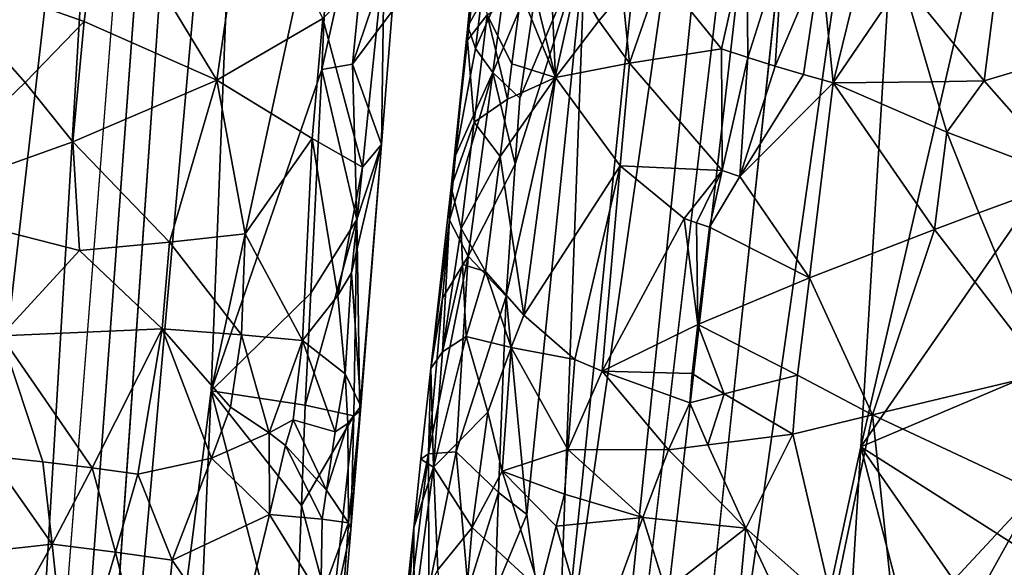
# Model space of a CAD drawing. Extents: x -276 to 276, y 0 to 820.
# Drawn here: x -183 to -163, y 262 to 273 of the extents above; entities that cross this region are included whole.
import ezdxf

# ---------------------------------------------------------------- set-up
doc = ezdxf.new("R2010")
doc.units = 0
doc.header["$MEASUREMENT"] = 0

msp = doc.modelspace()

# ---------------------------------------------------------------- linework, layer by layer
for points in [[(-171.512817, 239.831528, -400.081573), (-156.532394, 379.970886, -375.457001), (-199.436981, 5, -438.722504)], [(-172.969681, 240.772324, -398.405945), (-199.436981, 5, -438.722504), (-156.532394, 379.970886, -375.457001)], [(-172.969681, 240.772324, -398.405945), (-156.532394, 379.970886, -375.457001), (-168.010239, 289.047028, -389.618439)], [(-171.512817, 239.831528, -400.081573), (-164.801453, 287.155731, -393.128632), (-156.532394, 379.970886, -375.457001)], [(-184.156479, 238.143738, -41.211193), (-200.816376, 5, -19.106115), (-173.482452, 374.500763, -53.223164)], [(-182.889267, 238.20433, -39.900543), (-173.482452, 374.500763, -53.223164), (-200.816376, 5, -19.106115)], [(-184.156479, 238.143738, -41.211193), (-173.482452, 374.500763, -53.223164), (-181.281555, 286.539185, -46.316475)], [(-182.889267, 238.20433, -39.900543), (-178.570801, 286.666229, -43.484116), (-173.482452, 374.500763, -53.223164)], [(-147.436539, 229.466492, -375.898102), (-183.203369, 5, -422.389557), (-127.604065, 361.21936, -347.35675)], [(-148.68512, 229.539093, -374.580414), (-127.604065, 361.21936, -347.35675), (-183.203369, 5, -422.389557)], [(-172.969681, 240.772324, -398.405945), (-168.010239, 289.047028, -389.618439), (-172.36647, 258.668304, -393.587402)], [(-169.987671, 281.937683, -389.267395), (-172.36647, 258.668304, -393.587402), (-168.010239, 289.047028, -389.618439)], [(-166.169769, 264.536041, -397.733795), (-164.801453, 287.155731, -393.128632), (-171.512817, 239.831528, -400.081573)], [(-163.327347, 276.845032, -396.453522), (-164.801453, 287.155731, -393.128632), (-166.169769, 264.536041, -397.733795)], [(-183.679062, 265.503632, -45.045799), (-184.156479, 238.143738, -41.211193), (-181.281555, 286.539185, -46.316475)], [(-183.537842, 279.190521, -46.939152), (-183.679062, 265.503632, -45.045799), (-181.281555, 286.539185, -46.316475)], [(-179.386429, 265.677124, -40.504158), (-178.570801, 286.666229, -43.484116), (-182.889267, 238.20433, -39.900543)], [(-179.386429, 265.677124, -40.504158), (-176.919601, 277.079926, -38.576767), (-178.570801, 286.666229, -43.484116)], [(-169.987671, 281.937683, -389.267395), (-171.779938, 274.789032, -388.841156), (-172.36647, 258.668304, -393.587402)], [(-176.024185, 277.223328, -36.057549), (-177.133026, 272.211426, -37.750652), (-176.509277, 272.319489, -35.979153)], [(-176.024185, 277.223328, -36.057549), (-176.919601, 277.079926, -38.576767), (-177.133026, 272.211426, -37.750652)], [(-175.719589, 274.667938, -33.261314), (-176.024185, 277.223328, -36.057549), (-176.509277, 272.319489, -35.979153)], [(-179.386429, 265.677124, -40.504158), (-177.133026, 272.211426, -37.750652), (-176.919601, 277.079926, -38.576767)], [(-160.699326, 272.430573, -398.38327), (-163.327347, 276.845032, -396.453522), (-166.169769, 264.536041, -397.733795)], [(-160.979416, 274.177155, -397.953125), (-163.327347, 276.845032, -396.453522), (-160.699326, 272.430573, -398.38327)], [(-181.630585, 275.890167, -17.011858), (-178.645889, 276.301117, -20.477459), (-179.27153, 271.996246, -19.805777)], [(-178.645889, 276.301117, -20.477459), (-177.113724, 273.249115, -23.616426), (-179.27153, 271.996246, -19.805777)], [(-181.630585, 275.890167, -17.011858), (-181.972809, 273.18631, -16.7395), (-185.305023, 274.360596, -14.357166)], [(-181.630585, 275.890167, -17.011858), (-179.27153, 271.996246, -19.805777), (-181.972809, 273.18631, -16.7395)], [(-173.987473, 274.999695, -379.832214), (-174.001038, 274.301422, -378.406219), (-174.168854, 272.807343, -378.811523)], [(-173.987473, 274.999695, -379.832214), (-174.168854, 272.807343, -378.811523), (-174.164841, 273.097443, -381.147278)], [(-173.894241, 273.57843, -383.144989), (-173.987473, 274.999695, -379.832214), (-174.164841, 273.097443, -381.147278)], [(-172.898087, 274.151947, -373.270081), (-172.509003, 274.920807, -372.324402), (-172.382721, 272.051666, -371.911987)], [(-171.500992, 273.204498, -370.244324), (-172.382721, 272.051666, -371.911987), (-172.509003, 274.920807, -372.324402)], [(-171.015839, 273.779144, -369.432709), (-171.500992, 273.204498, -370.244324), (-172.509003, 274.920807, -372.324402)], [(-170.241501, 274.163239, -368.28125), (-168.488266, 274.932007, -366.12738), (-169.004059, 272.631592, -366.87973)], [(-168.488266, 274.932007, -366.12738), (-168.468948, 272.456146, -366.335571), (-169.004059, 272.631592, -366.87973)], [(-168.488266, 274.932007, -366.12738), (-167.752991, 274.698273, -365.418335), (-168.468948, 272.456146, -366.335571)], [(-172.966919, 263.16156, -391.040955), (-171.779938, 274.789032, -388.841156), (-173.381622, 267.604248, -388.360046)], [(-173.200882, 270.286896, -387.606201), (-173.381622, 267.604248, -388.360046), (-171.779938, 274.789032, -388.841156)], [(-173.109268, 271.627747, -387.227814), (-173.200882, 270.286896, -387.606201), (-171.779938, 274.789032, -388.841156)], [(-172.694885, 274.427734, -387.015503), (-173.109268, 271.627747, -387.227814), (-171.779938, 274.789032, -388.841156)], [(-172.966919, 263.16156, -391.040955), (-172.36647, 258.668304, -393.587402), (-171.779938, 274.789032, -388.841156)], [(-167.752991, 274.698273, -365.418335), (-167.911041, 272.281982, -365.814392), (-168.468948, 272.456146, -366.335571)], [(-167.752991, 274.698273, -365.418335), (-166.978394, 274.467224, -364.751526), (-167.911041, 272.281982, -365.814392)], [(-176.306473, 270.226807, -26.882429), (-177.113724, 273.249115, -23.616426), (-175.86499, 274.534088, -27.656862)], [(-175.719589, 274.667938, -33.261314), (-176.509277, 272.319489, -35.979153), (-175.705139, 273.39856, -31.850487)], [(-176.306473, 270.226807, -26.882429), (-175.86499, 274.534088, -27.656862), (-175.924286, 270.686798, -31.596128)], [(-175.705139, 273.39856, -31.850487), (-175.924286, 270.686798, -31.596128), (-175.86499, 274.534088, -27.656862)], [(-183.174103, 271.951447, -15.751677), (-185.758362, 269.471344, -14.053902), (-185.305023, 274.360596, -14.357166)], [(-181.972809, 273.18631, -16.7395), (-183.174103, 271.951447, -15.751677), (-185.305023, 274.360596, -14.357166)], [(-173.773834, 273.327148, -376.236572), (-174.168854, 272.807343, -378.811523), (-174.001038, 274.301422, -378.406219)], [(-172.694885, 274.427734, -387.015503), (-173.402374, 274.023102, -385.109039), (-173.656433, 272.153168, -385.249176)], [(-172.694885, 274.427734, -387.015503), (-173.656433, 272.153168, -385.249176), (-173.109268, 271.627747, -387.227814)], [(-166.978394, 274.467224, -364.751526), (-167.331299, 272.109375, -365.317017), (-167.911041, 272.281982, -365.814392)], [(-166.978394, 274.467224, -364.751526), (-166.730728, 271.93866, -364.844391), (-167.331299, 272.109375, -365.317017)], [(-166.978394, 274.467224, -364.751526), (-166.16687, 274.239563, -364.128998), (-166.730728, 271.93866, -364.844391)], [(-172.898087, 274.151947, -373.270081), (-172.382721, 272.051666, -371.911987), (-173.079651, 273.76651, -373.746857)], [(-171.015839, 273.779144, -369.432709), (-170.241501, 274.163239, -368.28125), (-170.878448, 272.343567, -369.274231)], [(-170.241501, 274.163239, -368.28125), (-169.004059, 272.631592, -366.87973), (-170.878448, 272.343567, -369.274231)], [(-166.16687, 274.239563, -364.128998), (-165.320847, 274.015991, -363.552551), (-166.730728, 271.93866, -364.844391)], [(-174.010101, 272.642029, -383.215515), (-173.656433, 272.153168, -385.249176), (-173.402374, 274.023102, -385.109039)], [(-173.894241, 273.57843, -383.144989), (-174.010101, 272.642029, -383.215515), (-173.402374, 274.023102, -385.109039)], [(-164.723694, 271.96225, -363.453674), (-166.730728, 271.93866, -364.844391), (-165.320847, 274.015991, -363.552551)], [(-163.408646, 273.961945, -362.421082), (-163.659805, 271.983734, -362.852448), (-165.320847, 274.015991, -363.552551)], [(-164.723694, 271.96225, -363.453674), (-165.320847, 274.015991, -363.552551), (-163.659805, 271.983734, -362.852448)], [(-163.408646, 273.961945, -362.421082), (-161.551727, 272.615967, -361.798981), (-163.659805, 271.983734, -362.852448)], [(-163.408646, 273.961945, -362.421082), (-161.380005, 273.934021, -361.510468), (-161.551727, 272.615967, -361.798981)], [(-173.773834, 273.327148, -376.236572), (-173.079651, 273.76651, -373.746857), (-173.266983, 272.326843, -374.128876)], [(-173.266983, 272.326843, -374.128876), (-173.079651, 273.76651, -373.746857), (-172.382721, 272.051666, -371.911987)], [(-171.015839, 273.779144, -369.432709), (-170.878448, 272.343567, -369.274231), (-171.500992, 273.204498, -370.244324)], [(-173.894241, 273.57843, -383.144989), (-174.164841, 273.097443, -381.147278), (-174.010101, 272.642029, -383.215515)], [(-175.705139, 273.39856, -31.850487), (-176.509277, 272.319489, -35.979153), (-175.924286, 270.686798, -31.596128)], [(-173.773834, 273.327148, -376.236572), (-174.038712, 271.139496, -376.82074), (-174.168854, 272.807343, -378.811523)], [(-173.773834, 273.327148, -376.236572), (-173.360428, 271.606964, -374.319763), (-174.038712, 271.139496, -376.82074)], [(-173.773834, 273.327148, -376.236572), (-173.266983, 272.326843, -374.128876), (-173.360428, 271.606964, -374.319763)], [(-181.972809, 273.18631, -16.7395), (-182.20285, 270.743469, -16.565956), (-183.174103, 271.951447, -15.751677)], [(-181.972809, 273.18631, -16.7395), (-179.27153, 271.996246, -19.805777), (-182.20285, 270.743469, -16.565956)], [(-179.27153, 271.996246, -19.805777), (-177.113724, 273.249115, -23.616426), (-177.335571, 270.80899, -23.399519)], [(-176.306473, 270.226807, -26.882429), (-177.335571, 270.80899, -23.399519), (-177.113724, 273.249115, -23.616426)], [(-174.414627, 270.464783, -382.115479), (-174.164841, 273.097443, -381.147278), (-174.502243, 269.818573, -379.620697)], [(-174.168854, 272.807343, -378.811523), (-174.502243, 269.818573, -379.620697), (-174.164841, 273.097443, -381.147278)], [(-174.010101, 272.642029, -383.215515), (-174.164841, 273.097443, -381.147278), (-174.414627, 270.464783, -382.115479)], [(-171.500992, 273.204498, -370.244324), (-170.878448, 272.343567, -369.274231), (-172.382721, 272.051666, -371.911987)], [(-174.168854, 272.807343, -378.811523), (-174.038712, 271.139496, -376.82074), (-174.502243, 269.818573, -379.620697)], [(-174.010101, 272.642029, -383.215515), (-174.414627, 270.464783, -382.115479), (-173.656433, 272.153168, -385.249176)], [(-170.878448, 272.343567, -369.274231), (-169.004059, 272.631592, -366.87973), (-168.990662, 270.155518, -367.082489)], [(-168.990662, 270.155518, -367.082489), (-169.004059, 272.631592, -366.87973), (-168.468948, 272.456146, -366.335571)], [(-163.659805, 271.983734, -362.852448), (-161.551727, 272.615967, -361.798981), (-161.895096, 269.979858, -362.376038)], [(-176.423828, 269.15863, -34.359764), (-176.509277, 272.319489, -35.979153), (-177.133026, 272.211426, -37.750652)], [(-176.423828, 269.15863, -34.359764), (-175.924286, 270.686798, -31.596128), (-176.509277, 272.319489, -35.979153)], [(-173.266983, 272.326843, -374.128876), (-172.382721, 272.051666, -371.911987), (-173.360428, 271.606964, -374.319763)], [(-170.878448, 272.343567, -369.274231), (-171.062195, 270.255249, -369.632019), (-172.382721, 272.051666, -371.911987)], [(-170.878448, 272.343567, -369.274231), (-168.990662, 270.155518, -367.082489), (-171.062195, 270.255249, -369.632019)], [(-168.990662, 270.155518, -367.082489), (-168.468948, 272.456146, -366.335571), (-168.629471, 270.039276, -366.726654)], [(-168.629471, 270.039276, -366.726654), (-168.468948, 272.456146, -366.335571), (-167.911041, 272.281982, -365.814392)], [(-160.699326, 272.430573, -398.38327), (-166.169769, 264.536041, -397.733795), (-161.716934, 266.421448, -399.279785)], [(-177.358566, 267.661346, -37.019287), (-177.133026, 272.211426, -37.750652), (-179.386429, 265.677124, -40.504158)], [(-176.423828, 269.15863, -34.359764), (-177.133026, 272.211426, -37.750652), (-177.358566, 267.661346, -37.019287)], [(-173.656433, 272.153168, -385.249176), (-174.535339, 269.147552, -382.59787), (-174.157303, 268.412659, -385.531067)], [(-173.656433, 272.153168, -385.249176), (-174.414627, 270.464783, -382.115479), (-174.535339, 269.147552, -382.59787)], [(-173.656433, 272.153168, -385.249176), (-174.157303, 268.412659, -385.531067), (-173.200882, 270.286896, -387.606201)], [(-173.109268, 271.627747, -387.227814), (-173.656433, 272.153168, -385.249176), (-173.200882, 270.286896, -387.606201)], [(-168.629471, 270.039276, -366.726654), (-167.911041, 272.281982, -365.814392), (-167.331299, 272.109375, -365.317017)], [(-168.629471, 270.039276, -366.726654), (-167.331299, 272.109375, -365.317017), (-166.730728, 271.93866, -364.844391)], [(-183.174103, 271.951447, -15.751677), (-182.20285, 270.743469, -16.565956), (-185.758362, 269.471344, -14.053902)], [(-180.235306, 268.702118, -18.681097), (-182.20285, 270.743469, -16.565956), (-179.27153, 271.996246, -19.805777)], [(-180.235306, 268.702118, -18.681097), (-179.27153, 271.996246, -19.805777), (-178.698303, 268.871521, -20.877789)], [(-178.698303, 268.871521, -20.877789), (-179.27153, 271.996246, -19.805777), (-177.335571, 270.80899, -23.399519)], [(-173.508347, 270.440033, -374.619232), (-172.382721, 272.051666, -371.911987), (-173.027649, 267.215424, -373.139282)], [(-173.360428, 271.606964, -374.319763), (-172.382721, 272.051666, -371.911987), (-173.508347, 270.440033, -374.619232)], [(-171.062195, 270.255249, -369.632019), (-173.027649, 267.215424, -373.139282), (-172.382721, 272.051666, -371.911987)], [(-168.629471, 270.039276, -366.726654), (-166.730728, 271.93866, -364.844391), (-167.212891, 267.977966, -365.699158)], [(-167.212891, 267.977966, -365.699158), (-166.730728, 271.93866, -364.844391), (-164.666153, 268.958893, -363.852051)], [(-164.723694, 271.96225, -363.453674), (-164.417084, 270.937531, -363.421356), (-166.730728, 271.93866, -364.844391)], [(-164.417084, 270.937531, -363.421356), (-164.666153, 268.958893, -363.852051), (-166.730728, 271.93866, -364.844391)], [(-164.723694, 271.96225, -363.453674), (-163.659805, 271.983734, -362.852448), (-164.417084, 270.937531, -363.421356)], [(-163.659805, 271.983734, -362.852448), (-161.895096, 269.979858, -362.376038), (-164.417084, 270.937531, -363.421356)], [(-173.360428, 271.606964, -374.319763), (-173.508347, 270.440033, -374.619232), (-174.038712, 271.139496, -376.82074)], [(-174.038712, 271.139496, -376.82074), (-174.297745, 268.976318, -377.389984), (-174.502243, 269.818573, -379.620697)], [(-173.508347, 270.440033, -374.619232), (-174.297745, 268.976318, -377.389984), (-174.038712, 271.139496, -376.82074)], [(-164.417084, 270.937531, -363.421356), (-163.764618, 269.294098, -363.3172), (-164.666153, 268.958893, -363.852051)], [(-164.417084, 270.937531, -363.421356), (-161.895096, 269.979858, -362.376038), (-163.764618, 269.294098, -363.3172)], [(-182.20285, 270.743469, -16.565956), (-182.064682, 268.531036, -16.723564), (-185.758362, 269.471344, -14.053902)], [(-180.235306, 268.702118, -18.681097), (-182.064682, 268.531036, -16.723564), (-182.20285, 270.743469, -16.565956)], [(-178.698303, 268.871521, -20.877789), (-177.335571, 270.80899, -23.399519), (-177.532318, 266.701599, -23.467806)], [(-176.811737, 267.614349, -25.471037), (-177.532318, 266.701599, -23.467806), (-177.335571, 270.80899, -23.399519)], [(-176.306473, 270.226807, -26.882429), (-176.811737, 267.614349, -25.471037), (-177.335571, 270.80899, -23.399519)], [(-176.531464, 268.073151, -26.498478), (-175.924286, 270.686798, -31.596128), (-176.342789, 265.362701, -29.70265)], [(-176.306473, 270.226807, -26.882429), (-175.924286, 270.686798, -31.596128), (-176.531464, 268.073151, -26.498478)], [(-176.423828, 269.15863, -34.359764), (-176.363113, 265.263214, -31.088682), (-175.924286, 270.686798, -31.596128)], [(-175.924286, 270.686798, -31.596128), (-176.363113, 265.263214, -31.088682), (-176.342789, 265.362701, -29.70265)], [(-174.414627, 270.464783, -382.115479), (-174.502243, 269.818573, -379.620697), (-174.535339, 269.147552, -382.59787)], [(-173.508347, 270.440033, -374.619232), (-173.803238, 268.105957, -375.217712), (-174.297745, 268.976318, -377.389984)], [(-173.508347, 270.440033, -374.619232), (-173.027649, 267.215424, -373.139282), (-173.803238, 268.105957, -375.217712)], [(-176.306473, 270.226807, -26.882429), (-176.531464, 268.073151, -26.498478), (-176.811737, 267.614349, -25.471037)], [(-173.200882, 270.286896, -387.606201), (-174.157303, 268.412659, -385.531067), (-173.381622, 267.604248, -388.360046)], [(-171.062195, 270.255249, -369.632019), (-171.98439, 266.312897, -371.188568), (-173.027649, 267.215424, -373.139282)], [(-171.062195, 270.255249, -369.632019), (-171.429642, 266.078918, -370.349487), (-171.98439, 266.312897, -371.188568)], [(-171.062195, 270.255249, -369.632019), (-169.765091, 269.180267, -368.013489), (-171.429642, 266.078918, -370.349487)], [(-171.062195, 270.255249, -369.632019), (-168.990662, 270.155518, -367.082489), (-169.765091, 269.180267, -368.013489)], [(-168.990662, 270.155518, -367.082489), (-169.510025, 269.09256, -367.732544), (-169.765091, 269.180267, -368.013489)], [(-168.990662, 270.155518, -367.082489), (-169.249023, 269.005096, -367.457062), (-169.510025, 269.09256, -367.732544)], [(-168.990662, 270.155518, -367.082489), (-168.629471, 270.039276, -366.726654), (-169.249023, 269.005096, -367.457062)], [(-168.629471, 270.039276, -366.726654), (-167.212891, 267.977966, -365.699158), (-169.249023, 269.005096, -367.457062)], [(-163.764618, 269.294098, -363.3172), (-161.895096, 269.979858, -362.376038), (-162.409958, 266.025635, -363.241547)], [(-174.535339, 269.147552, -382.59787), (-174.502243, 269.818573, -379.620697), (-174.916824, 266.131958, -380.802734)], [(-174.678833, 266.471222, -378.554749), (-174.916824, 266.131958, -380.802734), (-174.502243, 269.818573, -379.620697)], [(-174.678833, 266.471222, -378.554749), (-174.502243, 269.818573, -379.620697), (-174.297745, 268.976318, -377.389984)], [(-182.064682, 268.531036, -16.723564), (-183.657959, 266.79303, -15.402074), (-185.758362, 269.471344, -14.053902)], [(-164.666153, 268.958893, -363.852051), (-163.764618, 269.294098, -363.3172), (-162.409958, 266.025635, -363.241547)], [(-176.423828, 269.15863, -34.359764), (-177.358566, 267.661346, -37.019287), (-177.474731, 265.386414, -36.6544)], [(-176.423828, 269.15863, -34.359764), (-177.474731, 265.386414, -36.6544), (-176.487106, 265.169617, -32.469723)], [(-176.423828, 269.15863, -34.359764), (-176.487106, 265.169617, -32.469723), (-176.363113, 265.263214, -31.088682)], [(-174.535339, 269.147552, -382.59787), (-174.916824, 266.131958, -380.802734), (-174.681396, 267.563965, -383.129852)], [(-174.535339, 269.147552, -382.59787), (-174.681396, 267.563965, -383.129852), (-174.157303, 268.412659, -385.531067)], [(-169.482712, 267.022888, -367.879913), (-171.429642, 266.078918, -370.349487), (-169.765091, 269.180267, -368.013489)], [(-169.482712, 267.022888, -367.879913), (-169.765091, 269.180267, -368.013489), (-169.510025, 269.09256, -367.732544)], [(-169.482712, 267.022888, -367.879913), (-169.510025, 269.09256, -367.732544), (-169.249023, 269.005096, -367.457062)], [(-174.678833, 266.471222, -378.554749), (-174.297745, 268.976318, -377.389984), (-174.276642, 268.246429, -377.036133)], [(-174.297745, 268.976318, -377.389984), (-173.803238, 268.105957, -375.217712), (-174.276642, 268.246429, -377.036133)], [(-169.482712, 267.022888, -367.879913), (-169.249023, 269.005096, -367.457062), (-167.212891, 267.977966, -365.699158)], [(-167.212891, 267.977966, -365.699158), (-164.666153, 268.958893, -363.852051), (-165.933487, 265.188538, -365.151215)], [(-164.666153, 268.958893, -363.852051), (-162.409958, 266.025635, -363.241547), (-165.933487, 265.188538, -365.151215)], [(-180.235306, 268.702118, -18.681097), (-180.382614, 266.936005, -18.567019), (-182.064682, 268.531036, -16.723564)], [(-180.235306, 268.702118, -18.681097), (-178.769989, 266.816681, -20.907938), (-180.382614, 266.936005, -18.567019)], [(-180.235306, 268.702118, -18.681097), (-178.698303, 268.871521, -20.877789), (-178.769989, 266.816681, -20.907938)], [(-178.698303, 268.871521, -20.877789), (-177.532318, 266.701599, -23.467806), (-178.769989, 266.816681, -20.907938)], [(-180.382614, 266.936005, -18.567019), (-183.657959, 266.79303, -15.402074), (-182.064682, 268.531036, -16.723564)], [(-174.681396, 267.563965, -383.129852), (-174.965302, 264.394867, -384.189514), (-174.157303, 268.412659, -385.531067)], [(-174.157303, 268.412659, -385.531067), (-174.965302, 264.394867, -384.189514), (-174.405396, 264.437347, -386.934906)], [(-173.381622, 267.604248, -388.360046), (-174.157303, 268.412659, -385.531067), (-174.405396, 264.437347, -386.934906)], [(-174.678833, 266.471222, -378.554749), (-174.276642, 268.246429, -377.036133), (-174.197006, 266.783783, -376.339783)], [(-174.276642, 268.246429, -377.036133), (-173.803238, 268.105957, -375.217712), (-174.197006, 266.783783, -376.339783)], [(-173.28186, 266.558594, -373.682007), (-174.197006, 266.783783, -376.339783), (-173.803238, 268.105957, -375.217712)], [(-173.027649, 267.215424, -373.139282), (-173.28186, 266.558594, -373.682007), (-173.803238, 268.105957, -375.217712)], [(-176.811737, 267.614349, -25.471037), (-176.531464, 268.073151, -26.498478), (-176.662491, 266.021301, -26.531452)], [(-176.531464, 268.073151, -26.498478), (-176.342789, 265.362701, -29.70265), (-176.662491, 266.021301, -26.531452)], [(-169.482712, 267.022888, -367.879913), (-167.212891, 267.977966, -365.699158), (-167.453903, 265.99762, -366.126465)], [(-167.212891, 267.977966, -365.699158), (-165.933487, 265.188538, -365.151215), (-167.453903, 265.99762, -366.126465)], [(-177.358566, 267.661346, -37.019287), (-179.386429, 265.677124, -40.504158), (-177.474731, 265.386414, -36.6544)], [(-176.811737, 267.614349, -25.471037), (-176.662491, 266.021301, -26.531452), (-177.532318, 266.701599, -23.467806)], [(-174.681396, 267.563965, -383.129852), (-174.916824, 266.131958, -380.802734), (-174.965302, 264.394867, -384.189514)], [(-173.53923, 263.607208, -389.713715), (-173.381622, 267.604248, -388.360046), (-174.405396, 264.437347, -386.934906)], [(-172.966919, 263.16156, -391.040955), (-173.381622, 267.604248, -388.360046), (-173.53923, 263.607208, -389.713715)], [(-173.027649, 267.215424, -373.139282), (-171.98439, 266.312897, -371.188568), (-173.28186, 266.558594, -373.682007)], [(-180.382614, 266.936005, -18.567019), (-181.811981, 264.106445, -17.052197), (-183.657959, 266.79303, -15.402074)], [(-180.382614, 266.936005, -18.567019), (-180.882629, 263.982635, -18.071064), (-181.811981, 264.106445, -17.052197)], [(-180.382614, 266.936005, -18.567019), (-179.378387, 264.303955, -20.087793), (-180.882629, 263.982635, -18.071064)], [(-178.769989, 266.816681, -20.907938), (-178.99585, 265.340546, -20.634573), (-180.382614, 266.936005, -18.567019)], [(-180.382614, 266.936005, -18.567019), (-178.99585, 265.340546, -20.634573), (-179.378387, 264.303955, -20.087793)], [(-169.482712, 267.022888, -367.879913), (-169.599533, 266.031799, -368.091339), (-171.429642, 266.078918, -370.349487)], [(-169.482712, 267.022888, -367.879913), (-168.949051, 265.617126, -367.472076), (-169.599533, 266.031799, -368.091339)], [(-169.482712, 267.022888, -367.879913), (-167.453903, 265.99762, -366.126465), (-168.949051, 265.617126, -367.472076)], [(-183.657959, 266.79303, -15.402074), (-182.815216, 264.228943, -16.105841), (-183.886765, 264.349457, -15.237291)], [(-183.657959, 266.79303, -15.402074), (-181.811981, 264.106445, -17.052197), (-182.815216, 264.228943, -16.105841)], [(-178.769989, 266.816681, -20.907938), (-178.210663, 264.823608, -22.139669), (-178.99585, 265.340546, -20.634573)], [(-178.769989, 266.816681, -20.907938), (-177.532318, 266.701599, -23.467806), (-178.210663, 264.823608, -22.139669)], [(-178.210663, 264.823608, -22.139669), (-177.532318, 266.701599, -23.467806), (-177.722092, 265.0849, -23.215515)], [(-177.722092, 265.0849, -23.215515), (-177.532318, 266.701599, -23.467806), (-176.865585, 264.839478, -25.964195)], [(-176.662491, 266.021301, -26.531452), (-176.865585, 264.839478, -25.964195), (-177.532318, 266.701599, -23.467806)], [(-174.197006, 266.783783, -376.339783), (-173.760941, 265.242798, -374.776855), (-174.863388, 264.126648, -378.602844)], [(-174.678833, 266.471222, -378.554749), (-174.197006, 266.783783, -376.339783), (-174.863388, 264.126648, -378.602844)], [(-173.28186, 266.558594, -373.682007), (-173.760941, 265.242798, -374.776855), (-174.197006, 266.783783, -376.339783)], [(-173.28186, 266.558594, -373.682007), (-173.463043, 264.039215, -373.97702), (-173.760941, 265.242798, -374.776855)], [(-172.128296, 264.485199, -371.468781), (-173.463043, 264.039215, -373.97702), (-173.28186, 266.558594, -373.682007)], [(-172.128296, 264.485199, -371.468781), (-173.28186, 266.558594, -373.682007), (-171.98439, 266.312897, -371.188568)], [(-174.678833, 266.471222, -378.554749), (-174.863388, 264.126648, -378.602844), (-174.916824, 266.131958, -380.802734)], [(-172.128296, 264.485199, -371.468781), (-171.98439, 266.312897, -371.188568), (-171.429642, 266.078918, -370.349487)], [(-162.718262, 262.341156, -399.787964), (-161.716934, 266.421448, -399.279785), (-166.169769, 264.536041, -397.733795)], [(-174.916824, 266.131958, -380.802734), (-174.863388, 264.126648, -378.602844), (-175.119644, 264.287689, -381.391968)], [(-174.916824, 266.131958, -380.802734), (-175.119644, 264.287689, -381.391968), (-174.965302, 264.394867, -384.189514)], [(-176.662491, 266.021301, -26.531452), (-176.609253, 265.010376, -27.197927), (-176.865585, 264.839478, -25.964195)], [(-176.662491, 266.021301, -26.531452), (-176.342789, 265.362701, -29.70265), (-176.609253, 265.010376, -27.197927)], [(-172.128296, 264.485199, -371.468781), (-171.429642, 266.078918, -370.349487), (-170.079849, 264.475952, -368.746582)], [(-169.647766, 265.429871, -368.195587), (-170.079849, 264.475952, -368.746582), (-171.429642, 266.078918, -370.349487)], [(-169.599533, 266.031799, -368.091339), (-169.647766, 265.429871, -368.195587), (-171.429642, 266.078918, -370.349487)], [(-169.599533, 266.031799, -368.091339), (-168.949051, 265.617126, -367.472076), (-169.647766, 265.429871, -368.195587)], [(-168.949051, 265.617126, -367.472076), (-167.453903, 265.99762, -366.126465), (-167.548141, 264.79541, -366.34494)], [(-167.453903, 265.99762, -366.126465), (-165.933487, 265.188538, -365.151215), (-167.548141, 264.79541, -366.34494)], [(-165.933487, 265.188538, -365.151215), (-162.409958, 266.025635, -363.241547), (-162.599014, 263.628967, -363.718994)], [(-179.386429, 265.677124, -40.504158), (-182.889267, 238.20433, -39.900543), (-179.842407, 255.184708, -39.020218)], [(-179.386429, 265.677124, -40.504158), (-179.842407, 255.184708, -39.020218), (-177.710541, 259.256866, -35.405136)], [(-177.549271, 263.343048, -36.237652), (-179.386429, 265.677124, -40.504158), (-177.710541, 259.256866, -35.405136)], [(-177.474731, 265.386414, -36.6544), (-179.386429, 265.677124, -40.504158), (-177.549271, 263.343048, -36.237652)], [(-169.647766, 265.429871, -368.195587), (-168.949051, 265.617126, -367.472076), (-169.281998, 264.579712, -367.898865)], [(-168.949051, 265.617126, -367.472076), (-167.548141, 264.79541, -366.34494), (-169.281998, 264.579712, -367.898865)], [(-178.210663, 264.823608, -22.139669), (-179.378387, 264.303955, -20.087793), (-178.99585, 265.340546, -20.634573)], [(-177.474731, 265.386414, -36.6544), (-177.549271, 263.343048, -36.237652), (-176.487106, 265.169617, -32.469723)], [(-176.609253, 265.010376, -27.197927), (-176.342789, 265.362701, -29.70265), (-176.592087, 262.992859, -28.53759)], [(-176.342789, 265.362701, -29.70265), (-176.543198, 262.856689, -30.377701), (-176.592087, 262.992859, -28.53759)], [(-176.342789, 265.362701, -29.70265), (-176.363113, 265.263214, -31.088682), (-176.543198, 262.856689, -30.377701)], [(-169.647766, 265.429871, -368.195587), (-169.281998, 264.579712, -367.898865), (-170.079849, 264.475952, -368.746582)], [(-178.210663, 264.823608, -22.139669), (-177.722092, 265.0849, -23.215515), (-177.873016, 264.566162, -22.918627)], [(-177.038406, 263.658813, -25.568499), (-177.873016, 264.566162, -22.918627), (-177.722092, 265.0849, -23.215515)], [(-177.038406, 263.658813, -25.568499), (-177.722092, 265.0849, -23.215515), (-176.865585, 264.839478, -25.964195)], [(-176.935089, 261.043671, -32.930161), (-176.487106, 265.169617, -32.469723), (-177.549271, 263.343048, -36.237652)], [(-176.935089, 261.043671, -32.930161), (-176.543198, 262.856689, -30.377701), (-176.487106, 265.169617, -32.469723)], [(-176.363113, 265.263214, -31.088682), (-176.487106, 265.169617, -32.469723), (-176.543198, 262.856689, -30.377701)], [(-173.760941, 265.242798, -374.776855), (-174.08017, 262.895264, -375.420807), (-174.863388, 264.126648, -378.602844)], [(-173.760941, 265.242798, -374.776855), (-173.463043, 264.039215, -373.97702), (-174.08017, 262.895264, -375.420807)], [(-167.548141, 264.79541, -366.34494), (-165.933487, 265.188538, -365.151215), (-166.740723, 261.309509, -366.204956)], [(-165.933487, 265.188538, -365.151215), (-165.433624, 260.583191, -365.51416), (-166.740723, 261.309509, -366.204956)], [(-165.933487, 265.188538, -365.151215), (-162.599014, 263.628967, -363.718994), (-165.433624, 260.583191, -365.51416)], [(-177.038406, 263.658813, -25.568499), (-176.609253, 265.010376, -27.197927), (-176.592087, 262.992859, -28.53759)], [(-177.038406, 263.658813, -25.568499), (-176.865585, 264.839478, -25.964195), (-176.609253, 265.010376, -27.197927)], [(-178.210663, 264.823608, -22.139669), (-178.19838, 263.16275, -22.346325), (-179.378387, 264.303955, -20.087793)], [(-178.210663, 264.823608, -22.139669), (-177.873016, 264.566162, -22.918627), (-178.19838, 263.16275, -22.346325)], [(-169.281998, 264.579712, -367.898865), (-167.548141, 264.79541, -366.34494), (-168.507217, 262.88324, -367.356567)], [(-167.548141, 264.79541, -366.34494), (-166.740723, 261.309509, -366.204956), (-168.507217, 262.88324, -367.356567)], [(-177.126785, 263.068512, -25.371597), (-178.19838, 263.16275, -22.346325), (-177.873016, 264.566162, -22.918627)], [(-177.038406, 263.658813, -25.568499), (-177.126785, 263.068512, -25.371597), (-177.873016, 264.566162, -22.918627)], [(-172.128296, 264.485199, -371.468781), (-172.20018, 263.571381, -371.609192), (-173.463043, 264.039215, -373.97702)], [(-172.128296, 264.485199, -371.468781), (-170.602341, 263.09848, -369.453522), (-172.20018, 263.571381, -371.609192)], [(-172.128296, 264.485199, -371.468781), (-170.079849, 264.475952, -368.746582), (-170.602341, 263.09848, -369.453522)], [(-166.169769, 264.536041, -397.733795), (-171.512817, 239.831528, -400.081573), (-166.863205, 253.215668, -399.974182)], [(-170.079849, 264.475952, -368.746582), (-169.281998, 264.579712, -367.898865), (-168.507217, 262.88324, -367.356567)], [(-164.45932, 257.95105, -400.063568), (-166.169769, 264.536041, -397.733795), (-166.863205, 253.215668, -399.974182)], [(-163.215088, 260.299713, -400.037964), (-166.169769, 264.536041, -397.733795), (-164.45932, 257.95105, -400.063568)], [(-162.718262, 262.341156, -399.787964), (-166.169769, 264.536041, -397.733795), (-163.215088, 260.299713, -400.037964)], [(-186.435898, 262.137085, -13.602627), (-183.886765, 264.349457, -15.237291), (-182.625854, 262.559723, -16.296848)], [(-183.886765, 264.349457, -15.237291), (-182.815216, 264.228943, -16.105841), (-182.625854, 262.559723, -16.296848)], [(-179.378387, 264.303955, -20.087793), (-180.184448, 262.23056, -19.027708), (-180.882629, 263.982635, -18.071064)], [(-178.19838, 263.16275, -22.346325), (-180.184448, 262.23056, -19.027708), (-179.378387, 264.303955, -20.087793)], [(-175.403641, 260.894592, -384.233978), (-174.959076, 261.642303, -386.428711), (-174.965302, 264.394867, -384.189514)], [(-175.266357, 262.892944, -381.599884), (-175.403641, 260.894592, -384.233978), (-174.965302, 264.394867, -384.189514)], [(-175.119644, 264.287689, -381.391968), (-175.266357, 262.892944, -381.599884), (-174.965302, 264.394867, -384.189514)], [(-175.119644, 264.287689, -381.391968), (-174.863388, 264.126648, -378.602844), (-175.266357, 262.892944, -381.599884)], [(-174.405396, 264.437347, -386.934906), (-174.965302, 264.394867, -384.189514), (-174.959076, 261.642303, -386.428711)], [(-174.155319, 261.637756, -389.099823), (-174.405396, 264.437347, -386.934906), (-174.959076, 261.642303, -386.428711)], [(-173.53923, 263.607208, -389.713715), (-174.405396, 264.437347, -386.934906), (-174.155319, 261.637756, -389.099823)], [(-170.079849, 264.475952, -368.746582), (-168.507217, 262.88324, -367.356567), (-170.602341, 263.09848, -369.453522)], [(-182.815216, 264.228943, -16.105841), (-181.811981, 264.106445, -17.052197), (-182.625854, 262.559723, -16.296848)], [(-181.811981, 264.106445, -17.052197), (-181.336685, 262.395905, -17.601162), (-182.625854, 262.559723, -16.296848)], [(-181.811981, 264.106445, -17.052197), (-180.882629, 263.982635, -18.071064), (-181.336685, 262.395905, -17.601162)], [(-175.260117, 261.15683, -379.686432), (-175.266357, 262.892944, -381.599884), (-174.863388, 264.126648, -378.602844)], [(-174.772934, 262.035645, -377.530945), (-175.260117, 261.15683, -379.686432), (-174.863388, 264.126648, -378.602844)], [(-174.772934, 262.035645, -377.530945), (-174.863388, 264.126648, -378.602844), (-174.08017, 262.895264, -375.420807)], [(-180.882629, 263.982635, -18.071064), (-180.184448, 262.23056, -19.027708), (-181.336685, 262.395905, -17.601162)], [(-173.463043, 264.039215, -373.97702), (-172.696808, 261.626465, -372.469025), (-174.08017, 262.895264, -375.420807)], [(-172.367325, 262.923187, -371.895233), (-172.696808, 261.626465, -372.469025), (-173.463043, 264.039215, -373.97702)], [(-172.20018, 263.571381, -371.609192), (-172.367325, 262.923187, -371.895233), (-173.463043, 264.039215, -373.97702)], [(-177.038406, 263.658813, -25.568499), (-176.592087, 262.992859, -28.53759), (-177.126785, 263.068512, -25.371597)], [(-173.53923, 263.607208, -389.713715), (-174.155319, 261.637756, -389.099823), (-173.610672, 261.606415, -390.383759)], [(-172.966919, 263.16156, -391.040955), (-173.53923, 263.607208, -389.713715), (-173.610672, 261.606415, -390.383759)], [(-172.20018, 263.571381, -371.609192), (-170.602341, 263.09848, -369.453522), (-172.367325, 262.923187, -371.895233)], [(-165.433624, 260.583191, -365.51416), (-162.599014, 263.628967, -363.718994), (-164.622025, 259.992188, -365.184143)], [(-164.622025, 259.992188, -365.184143), (-162.599014, 263.628967, -363.718994), (-162.938904, 258.828522, -364.663635)], [(-176.935089, 261.043671, -32.930161), (-177.549271, 263.343048, -36.237652), (-177.710541, 259.256866, -35.405136)], [(-178.19838, 263.16275, -22.346325), (-178.887177, 260.35614, -21.227131), (-180.184448, 262.23056, -19.027708)], [(-177.157791, 261.464783, -25.662666), (-178.887177, 260.35614, -21.227131), (-178.19838, 263.16275, -22.346325)], [(-177.126785, 263.068512, -25.371597), (-177.157791, 261.464783, -25.662666), (-178.19838, 263.16275, -22.346325)], [(-172.966919, 263.16156, -391.040955), (-173.610672, 261.606415, -390.383759), (-172.36647, 258.668304, -393.587402)], [(-172.367325, 262.923187, -371.895233), (-170.602341, 263.09848, -369.453522), (-171.606552, 260.342712, -370.892181)], [(-170.602341, 263.09848, -369.453522), (-170.138901, 261.610687, -369.053864), (-171.606552, 260.342712, -370.892181)], [(-170.602341, 263.09848, -369.453522), (-168.507217, 262.88324, -367.356567), (-170.138901, 261.610687, -369.053864)], [(-177.126785, 263.068512, -25.371597), (-176.592087, 262.992859, -28.53759), (-177.157791, 261.464783, -25.662666)], [(-177.157791, 261.464783, -25.662666), (-176.592087, 262.992859, -28.53759), (-176.949173, 258.045258, -28.967131)], [(-176.592087, 262.992859, -28.53759), (-176.543198, 262.856689, -30.377701), (-176.949173, 258.045258, -28.967131)], [(-175.266357, 262.892944, -381.599884), (-175.559265, 260.103485, -382.016479), (-175.403641, 260.894592, -384.233978)], [(-175.260117, 261.15683, -379.686432), (-175.559265, 260.103485, -382.016479), (-175.266357, 262.892944, -381.599884)], [(-174.772934, 262.035645, -377.530945), (-174.08017, 262.895264, -375.420807), (-174.365784, 259.496582, -375.880402)], [(-174.08017, 262.895264, -375.420807), (-172.696808, 261.626465, -372.469025), (-174.365784, 259.496582, -375.880402)], [(-172.367325, 262.923187, -371.895233), (-171.606552, 260.342712, -370.892181), (-172.696808, 261.626465, -372.469025)], [(-170.138901, 261.610687, -369.053864), (-168.507217, 262.88324, -367.356567), (-168.821182, 259.55722, -367.997131)], [(-168.821182, 259.55722, -367.997131), (-168.507217, 262.88324, -367.356567), (-167.186813, 260.062683, -366.673676)], [(-168.507217, 262.88324, -367.356567), (-166.740723, 261.309509, -366.204956), (-167.186813, 260.062683, -366.673676)], [(-176.935089, 261.043671, -32.930161), (-176.949173, 258.045258, -28.967131), (-176.543198, 262.856689, -30.377701)], [(-186.435898, 262.137085, -13.602627), (-182.625854, 262.559723, -16.296848), (-184.343597, 259.462219, -14.909296)], [(-182.625854, 262.559723, -16.296848), (-182.270599, 259.221405, -16.695007), (-184.343597, 259.462219, -14.909296)], [(-182.625854, 262.559723, -16.296848), (-181.336685, 262.395905, -17.601162), (-182.270599, 259.221405, -16.695007)], [(-181.336685, 262.395905, -17.601162), (-180.488434, 258.975159, -18.770403), (-182.270599, 259.221405, -16.695007)], [(-181.336685, 262.395905, -17.601162), (-180.184448, 262.23056, -19.027708), (-180.488434, 258.975159, -18.770403)], [(-178.887177, 260.35614, -21.227131), (-180.488434, 258.975159, -18.770403), (-180.184448, 262.23056, -19.027708)]]:
    msp.add_3dface(points)

doc.saveas('drawing.dxf')
